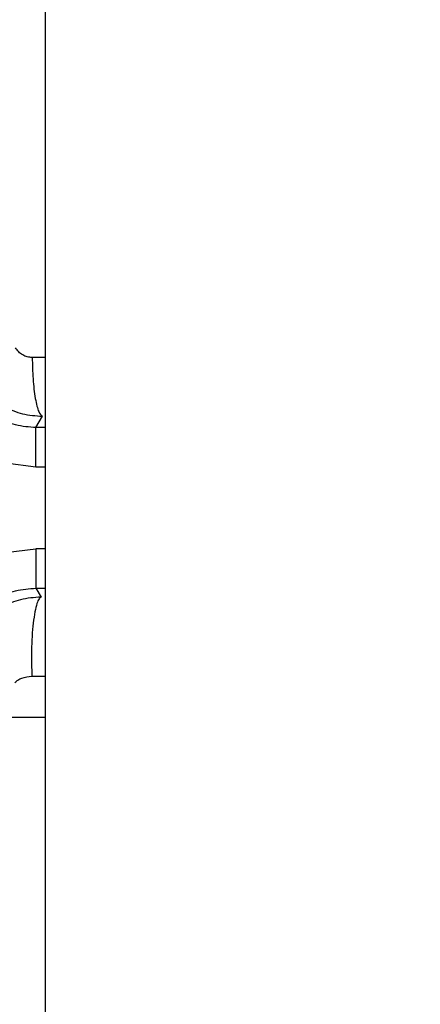
# Model space of a CAD drawing. Units: inches. Extents: x 144.9 to 238.4, y 214.8 to 247.7.
# Drawn here: x 158.7 to 158.7, y 224.8 to 224.8 of the extents above; entities that cross this region are included whole.
import ezdxf

# ---------------------------------------------------------------- set-up
doc = ezdxf.new("R2010")
doc.units = ezdxf.units.IN
doc.header["$LTSCALE"] = 0.25
doc.header["$MEASUREMENT"] = 0
doc.layers.add('ANNOTATIONS', color=1, linetype='Continuous')
doc.layers.add('MOTOR RH', color=7, linetype='Continuous')
doc.styles.add('ARIAL', font='arial.ttf', dxfattribs={"height": 0.09375})
doc.dimstyles.new('STANDARD$0', dxfattribs={"dimtxt": 0.09375, "dimasz": 0.09375, "dimexe": 0.03125, "dimexo": 0.046875, "dimgap": 0.09, "dimtad": 0, "dimtih": 1, "dimtoh": 1, "dimdec": 4, "dimzin": 0, "dimdsep": 46, "dimtxsty": 'ARIAL', "dimcen": 0.09, "dimadec": 0, "dimazin": 0, "dimtfac": 1, "dimtdec": 4, "dimtofl": 0, "dimtmove": 0, "dimatfit": 1, "dimfxl": 1, "dimtolj": 1, "dimtzin": 0, "dimarcsym": 0})

# ---------------------------------------------------------------- blocks, each defined once
blk = doc.blocks.new('*D81')
at = {"layer": 'ANNOTATIONS', "color": 0, "lineweight": -2, "transparency": 16777216}
for p, q in [((158.0267998131947, 223.8493624093616), (158.0267998131947, 225.9990556059784)), ((159.1674248131948, 224.9900478364819), (159.1674248131948, 225.9990556059784)), ((158.1205498131947, 225.9678056059784), (158.312002320016, 225.9678056059784)), ((159.0736748131948, 225.9678056059784), (158.8822223063734, 225.9678056059784))]:
    blk.add_line(p, q, dxfattribs=at)
at = {"layer": 'ANNOTATIONS', "color": 0, "transparency": 16777216}
for points in [[(158.1205498131947, 225.9834306059784), (158.1205498131947, 225.9521806059784), (158.0267998131947, 225.9678056059784)], [(159.0736748131948, 225.9834306059784), (159.0736748131948, 225.9521806059784), (159.1674248131948, 225.9678056059784)]]:
    blk.add_solid(points, dxfattribs=at)
at = {"layer": 'defpoints', "color": 0, "transparency": 16777216}
for p in [(158.0267998131947, 225.9678056059784), (159.1674248131948, 224.9431728364819), (158.0267998131947, 223.8024874093616)]:
    blk.add_point(p, dxfattribs=at)
at = {"layer": 'ANNOTATIONS', "color": 0, "transparency": 16777216, "insert": (158.5971123131947, 225.9678056059784), "char_height": 0.09375, "attachment_point": 5, "style": 'ARIAL'}
blk.add_mtext('\\A1;18 5/8"', dxfattribs=at)
blk = doc.blocks.new('*D83')
at = {"layer": 'ANNOTATIONS', "color": 0, "lineweight": -2, "transparency": 16777216}
for p, q in [((158.0267998131947, 223.8493624093616), (158.0267998131947, 226.3654182400987)), ((159.5003668910919, 225.1127240708358), (159.5003668910919, 226.3654182400987)), ((158.1205498131947, 226.3341682400987), (158.559241605895, 226.3341682400987)), ((159.4066168910919, 226.3341682400987), (158.9679250983916, 226.3341682400987))]:
    blk.add_line(p, q, dxfattribs=at)
at = {"layer": 'ANNOTATIONS', "color": 0, "transparency": 16777216}
for points in [[(158.1205498131947, 226.3497932400987), (158.1205498131947, 226.3185432400987), (158.0267998131947, 226.3341682400987)], [(159.4066168910919, 226.3497932400987), (159.4066168910919, 226.3185432400987), (159.5003668910919, 226.3341682400987)]]:
    blk.add_solid(points, dxfattribs=at)
at = {"layer": 'defpoints', "color": 0, "transparency": 16777216}
for p in [(158.0267998131947, 226.3341682400987), (159.5003668910919, 225.0658490708358), (158.0267998131947, 223.8024874093616)]:
    blk.add_point(p, dxfattribs=at)
at = {"layer": 'ANNOTATIONS', "color": 0, "transparency": 16777216, "insert": (158.7635833521433, 226.3341682400987), "char_height": 0.09375, "attachment_point": 5, "style": 'ARIAL'}
blk.add_mtext('\\A1;24""', dxfattribs=at)

msp = doc.modelspace()

# ---------------------------------------------------------------- linework, layer by layer
at = {"layer": 'MOTOR RH'}
for p, q in [((158.7186041931224, 224.6943330766862), (158.7186041931224, 224.8924580766862)), ((158.7186041931224, 224.8094831067524), (158.717779878985, 224.8094768600293)), ((158.7180139677024, 224.8051065808095), (158.7184158599525, 224.8058127539774)), ((158.7186041931224, 224.8051065808095), (158.7180139677024, 224.8051065808095)), ((158.7180139885801, 224.8026474510531), (158.7161216669535, 224.8028942125484)), ((158.7186041931224, 224.8026474498375), (158.7180139885801, 224.8026474498375)), ((158.7161216644394, 224.7973105670972), (158.7180139879105, 224.7975573343602)), ((158.7186041931224, 224.7975573355402), (158.7180139879105, 224.7975573355402)), ((158.7180139667592, 224.7950982045599), (158.7183308967104, 224.7945426827558)), ((158.7180139667592, 224.7950982045602), (158.7186041931224, 224.7950982045602)), ((158.7177611269675, 224.7896085959948), (158.7186041931224, 224.7896045672405)), ((158.714281299336, 224.7870515866422), (158.7186041931224, 224.7870515866422))]:
    msp.add_line(p, q, dxfattribs=at)
for points, knots in [([(158.717779878985, 224.8094768600293), (158.7176769998593, 224.8094841595923), (158.7174704585666, 224.8094988142774), (158.7171820018396, 224.8096259464928), (158.7169247580469, 224.8098125468873), (158.7168038504032, 224.8099866026704), (158.7167433895597, 224.8100736406702)], [0, 0, 0, 0, 0.2474633434426191, 0.4968101984247988, 0.7483758768358325, 1, 1, 1, 1]), ([(158.7177798792798, 224.8094768600311), (158.7177910506916, 224.8090250409871), (158.7178142715045, 224.8080858933088), (158.7179629673174, 224.8068675715533), (158.718174431429, 224.8060108881428), (158.7183374382714, 224.8058771126294), (158.7184158599525, 224.8058127539775)], [0, 0, 0, 0, 0.2405475665240098, 0.5000003688618063, 0.7594529713112693, 1, 1, 1, 1]), ([(158.7142083923547, 224.8081717915247), (158.7144550210098, 224.807827280989), (158.7149478397306, 224.8071388725743), (158.715987467267, 224.806395455839), (158.717161027928, 224.8059033478518), (158.7179984275058, 224.8058428909376), (158.7184158599525, 224.8058127539775)], [0, 0, 0, 0, 0.2512704346899662, 0.5020940253210832, 0.7518005564295943, 1, 1, 1, 1]), ([(158.7180139677093, 224.8051065808177), (158.7175855899362, 224.8051387155065), (158.7167280165694, 224.8052030462328), (158.7155335829844, 224.8057198969309), (158.7144881603404, 224.8064934755755), (158.7140026511454, 224.8072021448133), (158.7137603873836, 224.807555762988)], [0, 0, 0, 0, 0.2498968075398588, 0.5002706958085493, 0.7506405598377116, 1, 1, 1, 1]), ([(158.7137603850822, 224.7926490184255), (158.7140032324792, 224.7930033713198), (158.7144893908869, 224.7937127535947), (158.7155360262279, 224.7944862954476), (158.7167298874787, 224.7950020803274), (158.7175865215195, 224.795066206368), (158.7180139725269, 224.7950982045602)], [0, 0, 0, 0, 0.249896806324965, 0.500270684334844, 0.7506405428661492, 1, 1, 1, 1]), ([(158.7183308967104, 224.7945426827569), (158.7179009882558, 224.7945101792462), (158.7170475139899, 224.7944456517645), (158.7158649221324, 224.7939415785154), (158.714835855092, 224.7931944711293), (158.714350566637, 224.7925123988875), (158.7141084673893, 224.7921721287348)], [0, 0, 0, 0, 0.254058701514791, 0.5043691545423422, 0.7527411715097861, 1, 1, 1, 1]), ([(158.7183308957893, 224.7945426827622), (158.7182883141721, 224.7945175912494), (158.7181994000049, 224.7944651979607), (158.7180677212814, 224.7941527194673), (158.7179432831389, 224.793645137518), (158.7178392644751, 224.7929443739016), (158.7177663485842, 224.7921129188365), (158.7177305498656, 224.7912328808704), (158.7177275993477, 224.7903794963995), (158.7177502698873, 224.7898582327902), (158.7177611269675, 224.7896085959948)], [0, 0, 0, 0, 0.1126875578486182, 0.2353015458752006, 0.3655574439964654, 0.4999999938034223, 0.6344425442158418, 0.7646984445531861, 0.8873124361625137, 1, 1, 1, 1]), ([(158.7167049481083, 224.789211294301), (158.7167648063579, 224.7892671108324), (158.7168888546948, 224.7893827832407), (158.7172350873427, 224.7895571350057), (158.7175435936317, 224.7895873153154), (158.7177611269675, 224.7896085959948)], [0, 0, 0, 0, 0.2156752217175343, 0.4469584851626591, 1, 1, 1, 1])]:
    msp.add_open_spline(points, degree=3, knots=knots, dxfattribs=at)
for points in [[(158.7180139885801, 224.8026474498375), (158.7180139885801, 224.8029627133038), (158.7180139885801, 224.8035932402364), (158.7180139885801, 224.8043948978307), (158.7180139885801, 224.8049676511675), (158.7180139885801, 224.8050602709361), (158.7180139885801, 224.8051065808204)], [(158.7180139667592, 224.7975573343602), (158.7180139667592, 224.7972420710354), (158.7180139667592, 224.7966115443859), (158.7180139667592, 224.7958098872596), (158.7180139667592, 224.7952371342421), (158.7180139667592, 224.7951445144595), (158.7180139667592, 224.7950982045682)]]:
    msp.add_open_spline(points, degree=3, dxfattribs=at)

# ---------------------------------------------------------------- dimensions: what is measured, and where the dimension line sits
at = {"layer": 'ANNOTATIONS'}
for base, p1, text, picture, middle in [((158.0267998131947, 226.3341682400987), (159.5003668910919, 225.0658490708358), '24""', '*D83', (158.7635833521433, 226.3341682400987)), ((158.0267998131947, 225.9678056059784), (159.1674248131948, 224.9431728364819), '18 5/8"', '*D81', (158.5971123131947, 225.9678056059784))]:
    dim = msp.add_linear_dim(base=base, p1=p1, p2=(158.0267998131947, 223.8024874093616), text=text, dimstyle='STANDARD$0', dxfattribs=at)
    dim.commit()
    dim.dimension.update_dxf_attribs({"geometry": picture, "text_midpoint": middle, "dimtype": 160})

doc.saveas('drawing.dxf')
